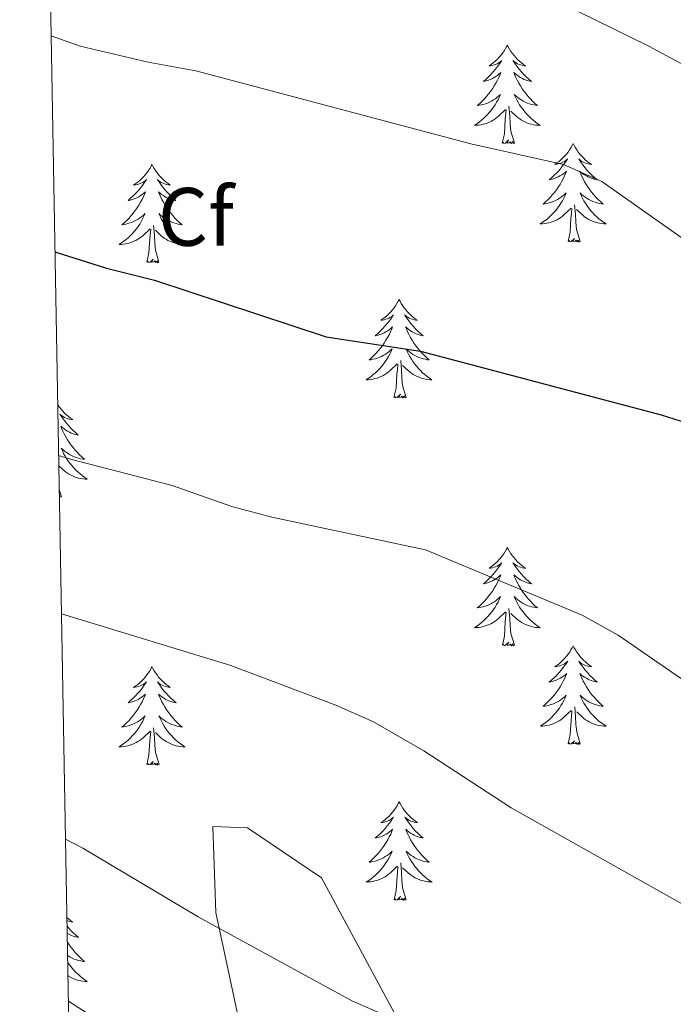
# Model space of a CAD drawing. Units: metres. Extents: x 623896 to 628404, y 720100 to 723151.
# Drawn here: x 624789 to 624869, y 721834 to 721953 of the extents above; entities that cross this region are included whole.
import ezdxf
from ezdxf.enums import TextEntityAlignment as Align

# ---------------------------------------------------------------- set-up
doc = ezdxf.new("R2010")
doc.units = ezdxf.units.M
doc.header["$MEASUREMENT"] = 0
doc.linetypes.add('DGN Style 3', pattern=[69.104605, 49.360432, -19.744173])
for name, color, linetype, lineweight in [('Carátula', 7, 'Continuous', 5), ('Elementos auxiliares', 7, 'Continuous', 5), ('Entidades rústicas y varios', 7, 'Continuous', 5), ('Relieve y altimetría', 7, 'Continuous', 5)]:
    doc.layers.add(name, color=color, linetype=linetype, lineweight=lineweight)
doc.styles.add('Style-arial', font='arial.shx', dxfattribs={"bigfont": 'arialbig.shx'})

msp = doc.modelspace()

# ---------------------------------------------------------------- linework, layer by layer
at = {"layer": 'Carátula', "color": 7, "linetype": 'Continuous', "lineweight": 5}
msp.add_3dface([(623950.17, 720099.88), (628404.43, 720181.21), (628350.21, 723150.72), (623895.95, 723069.39)], dxfattribs=at)
at = {"layer": 'Elementos auxiliares', "color": 250, "linetype": 'Continuous', "lineweight": 5}
msp.add_3dface([(624777.51, 722823.03), (628193.32, 722885.43), (628236.08, 720572.08), (624819.12, 720509.69)], dxfattribs=at)
at = {"layer": 'Entidades rústicas y varios', "color": 92, "linetype": 'Continuous', "lineweight": 5}
msp.add_line((624794.44, 721895.03), (624794.18, 721895.92), dxfattribs=at)
at = {"layer": 'Entidades rústicas y varios', "color": 92, "linetype": 'Continuous', "lineweight": 5, "flags": 128}
for points in [[(624848.44, 721949.7), (624848.33, 721949.48), (624848.17, 721949.2), (624848.01, 721948.94), (624847.82, 721948.68), (624847.63, 721948.43), (624847.42, 721948.19), (624847.2, 721947.97), (624846.97, 721947.75), (624846.73, 721947.55), (624846.48, 721947.36), (624846.22, 721947.18), (624846.42, 721947.2), (624846.62, 721947.24), (624846.82, 721947.3), (624847.02, 721947.36), (624847.21, 721947.45), (624847.39, 721947.55), (624847.56, 721947.66), (624847.77, 721947.85), (624847.73, 721947.79), (624847.5, 721947.44), (624847.25, 721947.11), (624847, 721946.78), (624846.73, 721946.46), (624846.45, 721946.16), (624846.16, 721945.86), (624845.86, 721945.58), (624845.54, 721945.31), (624845.67, 721945.33), (624845.91, 721945.39), (624846.15, 721945.46), (624846.39, 721945.55), (624846.62, 721945.66), (624846.84, 721945.77), (624847.06, 721945.9), (624847.27, 721946.05), (624847.46, 721946.21), (624847.65, 721946.38), (624847.56, 721946.16), (624847.41, 721945.79), (624847.24, 721945.44), (624847.05, 721945.09), (624846.85, 721944.75), (624846.64, 721944.42), (624846.41, 721944.1), (624846.17, 721943.79), (624845.92, 721943.48), (624845.66, 721943.19), (624845.38, 721942.91), (624845.1, 721942.64), (624844.8, 721942.38), (624845, 721942.41), (624845.26, 721942.46), (624845.52, 721942.52), (624845.78, 721942.6), (624846.04, 721942.69), (624846.29, 721942.8), (624846.53, 721942.92), (624846.76, 721943.06), (624846.99, 721943.21), (624847.2, 721943.38), (624847.41, 721943.55), (624847.6, 721943.74), (624847.46, 721943.41), (624847.31, 721943.09), (624847.14, 721942.78), (624846.96, 721942.47), (624846.76, 721942.18), (624846.55, 721941.89), (624846.33, 721941.61), (624846.09, 721941.34), (624845.84, 721941.08), (624845.59, 721940.84), (624845.32, 721940.6), (624845.04, 721940.38), (624844.75, 721940.17), (624844.46, 721939.98), (624844.72, 721939.99), (624844.99, 721940.02), (624845.25, 721940.06), (624845.51, 721940.11), (624845.76, 721940.19), (624846.01, 721940.27), (624846.26, 721940.38), (624846.5, 721940.49), (624846.73, 721940.62), (624846.95, 721940.77), (624847.16, 721940.93), (624847.36, 721941.1), (624848.21, 721941.9)], [(624848.44, 721949.7), (624848.55, 721949.48), (624848.71, 721949.2), (624848.87, 721948.94), (624849.06, 721948.68), (624849.25, 721948.43), (624849.46, 721948.19), (624849.68, 721947.97), (624849.91, 721947.75), (624850.15, 721947.55), (624850.4, 721947.36), (624850.66, 721947.18), (624850.46, 721947.2), (624850.26, 721947.24), (624850.06, 721947.3), (624849.86, 721947.36), (624849.67, 721947.45), (624849.49, 721947.55), (624849.32, 721947.66), (624849.11, 721947.85), (624849.15, 721947.79), (624849.38, 721947.44), (624849.63, 721947.11), (624849.88, 721946.78), (624850.15, 721946.46), (624850.43, 721946.16), (624850.72, 721945.86), (624851.02, 721945.58), (624851.34, 721945.31), (624851.21, 721945.33), (624850.97, 721945.39), (624850.73, 721945.46), (624850.49, 721945.55), (624850.26, 721945.66), (624850.04, 721945.77), (624849.82, 721945.9), (624849.61, 721946.05), (624849.42, 721946.21), (624849.23, 721946.38), (624849.32, 721946.16), (624849.47, 721945.79), (624849.64, 721945.44), (624849.83, 721945.09), (624850.03, 721944.75), (624850.24, 721944.42), (624850.47, 721944.1), (624850.71, 721943.79), (624850.96, 721943.48), (624851.22, 721943.19), (624851.5, 721942.91), (624851.78, 721942.64), (624852.08, 721942.38), (624851.88, 721942.41), (624851.62, 721942.46), (624851.36, 721942.52), (624851.1, 721942.6), (624850.84, 721942.69), (624850.59, 721942.8), (624850.35, 721942.92), (624850.12, 721943.06), (624849.89, 721943.21), (624849.68, 721943.38), (624849.47, 721943.55), (624849.28, 721943.74), (624849.42, 721943.41), (624849.57, 721943.09), (624849.74, 721942.78), (624849.92, 721942.47), (624850.12, 721942.18), (624850.33, 721941.89), (624850.55, 721941.61), (624850.79, 721941.34), (624851.04, 721941.08), (624851.29, 721940.84), (624851.56, 721940.6), (624851.84, 721940.38), (624852.13, 721940.17), (624852.42, 721939.98), (624852.16, 721939.99), (624851.89, 721940.02), (624851.63, 721940.06), (624851.37, 721940.11), (624851.12, 721940.19), (624850.87, 721940.27), (624850.62, 721940.38), (624850.38, 721940.49), (624850.15, 721940.62), (624849.93, 721940.77), (624849.72, 721940.93), (624849.52, 721941.1), (624848.86, 721941.72)], [(624849.29, 721937.85), (624848.86, 721939.29), (624848.77, 721940.19), (624848.72, 721941.14), (624848.62, 721942.3)], [(624847.82, 721937.85), (624848.07, 721938.96), (624848.18, 721940.71), (624848.23, 721941.14), (624848.29, 721941.86)], [(624849.29, 721937.85), (624849.12, 721937.78), (624849.1, 721938.02), (624848.91, 721937.8), (624848.79, 721938), (624848.67, 721937.89), (624848.4, 721937.84), (624848.59, 721938.23), (624848.21, 721937.85), (624848.02, 721937.8), (624847.98, 721937.96), (624847.82, 721937.85)], [(624856.4, 721937.78), (624856.29, 721937.56), (624856.13, 721937.28), (624855.97, 721937.02), (624855.78, 721936.76), (624855.59, 721936.51), (624855.38, 721936.28), (624855.16, 721936.05), (624854.93, 721935.83), (624854.69, 721935.63), (624854.44, 721935.44), (624854.18, 721935.26), (624854.38, 721935.28), (624854.58, 721935.32), (624854.78, 721935.38), (624854.98, 721935.45), (624855.17, 721935.53), (624855.35, 721935.63), (624855.52, 721935.74), (624855.73, 721935.93), (624855.69, 721935.87), (624855.46, 721935.52), (624855.21, 721935.19), (624854.96, 721934.86), (624854.69, 721934.54), (624854.41, 721934.24), (624854.12, 721933.95), (624853.82, 721933.66), (624853.5, 721933.39), (624853.63, 721933.42), (624853.87, 721933.47), (624854.11, 721933.55), (624854.35, 721933.63), (624854.58, 721933.74), (624854.8, 721933.86), (624855.02, 721933.99), (624855.23, 721934.13), (624855.42, 721934.29), (624855.61, 721934.46), (624855.52, 721934.24), (624855.37, 721933.88), (624855.2, 721933.52), (624855.01, 721933.17), (624854.81, 721932.83), (624854.6, 721932.5), (624854.37, 721932.18), (624854.13, 721931.87), (624853.88, 721931.57), (624853.62, 721931.27), (624853.34, 721930.99), (624853.06, 721930.72), (624852.76, 721930.46), (624852.96, 721930.49), (624853.22, 721930.54), (624853.48, 721930.6), (624853.74, 721930.68), (624854, 721930.77), (624854.25, 721930.88), (624854.49, 721931), (624854.72, 721931.14), (624854.95, 721931.29), (624855.16, 721931.46), (624855.37, 721931.63), (624855.56, 721931.82), (624855.42, 721931.49), (624855.27, 721931.17), (624855.1, 721930.86), (624854.92, 721930.55), (624854.72, 721930.26), (624854.51, 721929.97), (624854.29, 721929.69), (624854.05, 721929.42), (624853.8, 721929.16), (624853.55, 721928.92), (624853.28, 721928.68), (624853, 721928.46), (624852.71, 721928.25), (624852.42, 721928.06), (624852.68, 721928.07), (624852.95, 721928.1), (624853.21, 721928.14), (624853.47, 721928.2), (624853.72, 721928.27), (624853.97, 721928.35), (624854.22, 721928.46), (624854.46, 721928.57), (624854.69, 721928.7), (624854.91, 721928.85), (624855.12, 721929.01), (624855.32, 721929.18), (624856.17, 721929.98)], [(624856.4, 721937.78), (624856.51, 721937.56), (624856.67, 721937.28), (624856.83, 721937.02), (624857.02, 721936.76), (624857.21, 721936.51), (624857.42, 721936.28), (624857.64, 721936.05), (624857.87, 721935.83), (624858.11, 721935.63), (624858.36, 721935.44), (624858.62, 721935.26), (624858.42, 721935.28), (624858.22, 721935.32), (624858.02, 721935.38), (624857.82, 721935.45), (624857.63, 721935.53), (624857.45, 721935.63), (624857.28, 721935.74), (624857.07, 721935.93), (624857.11, 721935.87), (624857.34, 721935.52), (624857.59, 721935.19), (624857.84, 721934.86), (624858.11, 721934.54), (624858.39, 721934.24), (624858.68, 721933.95), (624858.98, 721933.66), (624859.3, 721933.39), (624859.17, 721933.42), (624858.93, 721933.47), (624858.69, 721933.55), (624858.45, 721933.63), (624858.22, 721933.74), (624858, 721933.86), (624857.78, 721933.99), (624857.57, 721934.13), (624857.38, 721934.29), (624857.19, 721934.46), (624857.28, 721934.24), (624857.43, 721933.88), (624857.6, 721933.52), (624857.79, 721933.17), (624857.99, 721932.83), (624858.2, 721932.5), (624858.43, 721932.18), (624858.67, 721931.87), (624858.92, 721931.57), (624859.18, 721931.27), (624859.46, 721930.99), (624859.74, 721930.72), (624860.04, 721930.46), (624859.84, 721930.49), (624859.58, 721930.54), (624859.32, 721930.6), (624859.06, 721930.68), (624858.8, 721930.77), (624858.55, 721930.88), (624858.31, 721931), (624858.08, 721931.14), (624857.85, 721931.29), (624857.64, 721931.46), (624857.43, 721931.63), (624857.24, 721931.82), (624857.38, 721931.49), (624857.53, 721931.17), (624857.7, 721930.86), (624857.88, 721930.55), (624858.08, 721930.26), (624858.29, 721929.97), (624858.51, 721929.69), (624858.75, 721929.42), (624859, 721929.16), (624859.25, 721928.92), (624859.52, 721928.68), (624859.8, 721928.46), (624860.09, 721928.25), (624860.38, 721928.06), (624860.12, 721928.07), (624859.85, 721928.1), (624859.59, 721928.14), (624859.33, 721928.2), (624859.08, 721928.27), (624858.83, 721928.35), (624858.58, 721928.46), (624858.34, 721928.57), (624858.11, 721928.7), (624857.89, 721928.85), (624857.68, 721929.01), (624857.48, 721929.18), (624856.82, 721929.8)], [(624805.41, 721935.27), (624805.3, 721935.05), (624805.14, 721934.78), (624804.98, 721934.51), (624804.79, 721934.25), (624804.6, 721934), (624804.39, 721933.77), (624804.17, 721933.54), (624803.94, 721933.32), (624803.7, 721933.12), (624803.45, 721932.93), (624803.19, 721932.75), (624803.39, 721932.78), (624803.6, 721932.81), (624803.79, 721932.87), (624803.99, 721932.94), (624804.18, 721933.02), (624804.36, 721933.12), (624804.53, 721933.23), (624804.74, 721933.42), (624804.7, 721933.36), (624804.47, 721933.02), (624804.22, 721932.68), (624803.97, 721932.35), (624803.7, 721932.04), (624803.42, 721931.73), (624803.13, 721931.44), (624802.82, 721931.16), (624802.51, 721930.88), (624802.64, 721930.91), (624802.88, 721930.96), (624803.12, 721931.04), (624803.36, 721931.13), (624803.59, 721931.23), (624803.81, 721931.35), (624804.03, 721931.48), (624804.24, 721931.62), (624804.43, 721931.78), (624804.62, 721931.95), (624804.53, 721931.73), (624804.38, 721931.37), (624804.21, 721931.01), (624804.02, 721930.67), (624803.82, 721930.33), (624803.61, 721930), (624803.38, 721929.67), (624803.14, 721929.36), (624802.89, 721929.06), (624802.63, 721928.77), (624802.35, 721928.48), (624802.07, 721928.22), (624801.77, 721927.96), (624801.96, 721927.98), (624802.23, 721928.03), (624802.5, 721928.09), (624802.75, 721928.17), (624803.01, 721928.26), (624803.26, 721928.37), (624803.5, 721928.5), (624803.73, 721928.63), (624803.96, 721928.78), (624804.17, 721928.95), (624804.38, 721929.12), (624804.57, 721929.31), (624804.43, 721928.98), (624804.28, 721928.66), (624804.11, 721928.35), (624803.93, 721928.04), (624803.73, 721927.75), (624803.52, 721927.46), (624803.3, 721927.18), (624803.06, 721926.91), (624802.82, 721926.66), (624802.56, 721926.41), (624802.29, 721926.18), (624802.01, 721925.96), (624801.72, 721925.75), (624801.43, 721925.56), (624801.7, 721925.56), (624801.96, 721925.59), (624802.22, 721925.63), (624802.48, 721925.69), (624802.73, 721925.76), (624802.98, 721925.85), (624803.23, 721925.95), (624803.47, 721926.06), (624803.7, 721926.2), (624803.92, 721926.34), (624804.13, 721926.5), (624804.33, 721926.67), (624805.18, 721927.47)], [(624805.41, 721935.27), (624805.52, 721935.05), (624805.68, 721934.78), (624805.84, 721934.51), (624806.03, 721934.25), (624806.22, 721934), (624806.43, 721933.77), (624806.65, 721933.54), (624806.88, 721933.32), (624807.12, 721933.12), (624807.37, 721932.93), (624807.63, 721932.75), (624807.43, 721932.78), (624807.22, 721932.81), (624807.03, 721932.87), (624806.83, 721932.94), (624806.64, 721933.02), (624806.46, 721933.12), (624806.29, 721933.23), (624806.08, 721933.42), (624806.12, 721933.36), (624806.35, 721933.02), (624806.6, 721932.68), (624806.85, 721932.35), (624807.12, 721932.04), (624807.4, 721931.73), (624807.69, 721931.44), (624808, 721931.16), (624808.31, 721930.88), (624808.18, 721930.91), (624807.94, 721930.96), (624807.7, 721931.04), (624807.46, 721931.13), (624807.23, 721931.23), (624807.01, 721931.35), (624806.79, 721931.48), (624806.58, 721931.62), (624806.39, 721931.78), (624806.2, 721931.95), (624806.29, 721931.73), (624806.44, 721931.37), (624806.61, 721931.01), (624806.8, 721930.67), (624807, 721930.33), (624807.21, 721930), (624807.44, 721929.67), (624807.68, 721929.36), (624807.93, 721929.06), (624808.19, 721928.77), (624808.47, 721928.48), (624808.75, 721928.22), (624809.05, 721927.96), (624808.86, 721927.98), (624808.59, 721928.03), (624808.32, 721928.09), (624808.07, 721928.17), (624807.81, 721928.26), (624807.56, 721928.37), (624807.32, 721928.5), (624807.09, 721928.63), (624806.86, 721928.78), (624806.65, 721928.95), (624806.44, 721929.12), (624806.25, 721929.31), (624806.39, 721928.98), (624806.54, 721928.66), (624806.71, 721928.35), (624806.89, 721928.04), (624807.09, 721927.75), (624807.3, 721927.46), (624807.52, 721927.18), (624807.76, 721926.91), (624808, 721926.66), (624808.26, 721926.41), (624808.53, 721926.18), (624808.81, 721925.96), (624809.1, 721925.75), (624809.39, 721925.56), (624809.12, 721925.56), (624808.86, 721925.59), (624808.6, 721925.63), (624808.34, 721925.69), (624808.09, 721925.76), (624807.84, 721925.85), (624807.59, 721925.95), (624807.35, 721926.06), (624807.12, 721926.2), (624806.9, 721926.34), (624806.69, 721926.5), (624806.49, 721926.67), (624805.83, 721927.29)], [(624857.25, 721925.93), (624856.82, 721927.37), (624856.73, 721928.27), (624856.68, 721929.22), (624856.58, 721930.38)], [(624855.78, 721925.93), (624856.03, 721927.04), (624856.14, 721928.79), (624856.19, 721929.22), (624856.25, 721929.94)], [(624806.26, 721923.42), (624805.83, 721924.86), (624805.74, 721925.76), (624805.7, 721926.71), (624805.59, 721927.88)], [(624804.79, 721923.42), (624805.04, 721924.54), (624805.15, 721926.28), (624805.2, 721926.71), (624805.26, 721927.44)], [(624857.25, 721925.93), (624857.08, 721925.86), (624857.06, 721926.1), (624856.87, 721925.88), (624856.75, 721926.08), (624856.63, 721925.97), (624856.36, 721925.92), (624856.55, 721926.31), (624856.17, 721925.93), (624855.98, 721925.88), (624855.94, 721926.04), (624855.78, 721925.93)], [(624806.26, 721923.42), (624806.09, 721923.35), (624806.07, 721923.59), (624805.88, 721923.37), (624805.76, 721923.57), (624805.64, 721923.46), (624805.37, 721923.41), (624805.56, 721923.8), (624805.18, 721923.42), (624804.99, 721923.37), (624804.95, 721923.53), (624804.79, 721923.42)], [(624835.33, 721918.91), (624835.22, 721918.69), (624835.07, 721918.42), (624834.9, 721918.15), (624834.72, 721917.89), (624834.52, 721917.64), (624834.32, 721917.41), (624834.1, 721917.18), (624833.87, 721916.96), (624833.63, 721916.76), (624833.38, 721916.57), (624833.12, 721916.39), (624833.31, 721916.42), (624833.52, 721916.45), (624833.72, 721916.51), (624833.91, 721916.58), (624834.1, 721916.66), (624834.28, 721916.76), (624834.46, 721916.87), (624834.66, 721917.06), (624834.62, 721917), (624834.39, 721916.66), (624834.15, 721916.32), (624833.89, 721915.99), (624833.62, 721915.68), (624833.34, 721915.37), (624833.05, 721915.08), (624832.75, 721914.8), (624832.43, 721914.52), (624832.56, 721914.55), (624832.8, 721914.6), (624833.05, 721914.68), (624833.28, 721914.77), (624833.51, 721914.87), (624833.74, 721914.99), (624833.95, 721915.12), (624834.16, 721915.26), (624834.36, 721915.42), (624834.54, 721915.59), (624834.46, 721915.37), (624834.3, 721915.01), (624834.13, 721914.65), (624833.94, 721914.31), (624833.74, 721913.97), (624833.53, 721913.64), (624833.3, 721913.31), (624833.06, 721913), (624832.81, 721912.7), (624832.55, 721912.41), (624832.28, 721912.12), (624831.99, 721911.86), (624831.69, 721911.6), (624831.89, 721911.62), (624832.15, 721911.67), (624832.42, 721911.73), (624832.68, 721911.81), (624832.93, 721911.9), (624833.18, 721912.01), (624833.42, 721912.14), (624833.65, 721912.27), (624833.88, 721912.42), (624834.1, 721912.59), (624834.3, 721912.76), (624834.5, 721912.95), (624834.36, 721912.62), (624834.2, 721912.3), (624834.03, 721911.99), (624833.85, 721911.68), (624833.65, 721911.39), (624833.44, 721911.1), (624833.22, 721910.82), (624832.98, 721910.55), (624832.74, 721910.3), (624832.48, 721910.05), (624832.21, 721909.82), (624831.93, 721909.6), (624831.64, 721909.39), (624831.35, 721909.2), (624831.62, 721909.2), (624831.88, 721909.23), (624832.14, 721909.27), (624832.4, 721909.33), (624832.66, 721909.4), (624832.91, 721909.49), (624833.15, 721909.59), (624833.39, 721909.7), (624833.62, 721909.84), (624833.84, 721909.98), (624834.05, 721910.14), (624834.26, 721910.31), (624835.1, 721911.11)], [(624835.33, 721918.91), (624835.44, 721918.69), (624835.6, 721918.42), (624835.77, 721918.15), (624835.95, 721917.89), (624836.14, 721917.64), (624836.35, 721917.41), (624836.57, 721917.18), (624836.8, 721916.96), (624837.04, 721916.76), (624837.29, 721916.57), (624837.55, 721916.39), (624837.35, 721916.42), (624837.15, 721916.45), (624836.95, 721916.51), (624836.75, 721916.58), (624836.56, 721916.66), (624836.38, 721916.76), (624836.21, 721916.87), (624836, 721917.06), (624836.04, 721917), (624836.28, 721916.66), (624836.52, 721916.32), (624836.77, 721915.99), (624837.04, 721915.68), (624837.32, 721915.37), (624837.61, 721915.08), (624837.92, 721914.8), (624838.23, 721914.52), (624838.11, 721914.55), (624837.86, 721914.6), (624837.62, 721914.68), (624837.38, 721914.77), (624837.15, 721914.87), (624836.93, 721914.99), (624836.71, 721915.12), (624836.5, 721915.26), (624836.31, 721915.42), (624836.12, 721915.59), (624836.21, 721915.37), (624836.36, 721915.01), (624836.54, 721914.65), (624836.72, 721914.31), (624836.92, 721913.97), (624837.13, 721913.64), (624837.36, 721913.31), (624837.6, 721913), (624837.85, 721912.7), (624838.11, 721912.41), (624838.39, 721912.12), (624838.68, 721911.86), (624838.97, 721911.6), (624838.78, 721911.62), (624838.51, 721911.67), (624838.25, 721911.73), (624837.99, 721911.81), (624837.73, 721911.9), (624837.48, 721912.01), (624837.24, 721912.14), (624837.01, 721912.27), (624836.78, 721912.42), (624836.57, 721912.59), (624836.36, 721912.76), (624836.17, 721912.95), (624836.31, 721912.62), (624836.46, 721912.3), (624836.63, 721911.99), (624836.82, 721911.68), (624837.01, 721911.39), (624837.22, 721911.1), (624837.45, 721910.82), (624837.68, 721910.55), (624837.93, 721910.3), (624838.18, 721910.05), (624838.45, 721909.82), (624838.73, 721909.6), (624839.02, 721909.39), (624839.31, 721909.2), (624839.05, 721909.2), (624838.78, 721909.23), (624838.52, 721909.27), (624838.26, 721909.33), (624838.01, 721909.4), (624837.76, 721909.49), (624837.51, 721909.59), (624837.28, 721909.7), (624837.05, 721909.84), (624836.82, 721909.98), (624836.61, 721910.14), (624836.41, 721910.31), (624835.75, 721910.93)], [(624834.71, 721907.06), (624834.96, 721908.18), (624835.07, 721909.92), (624835.12, 721910.35), (624835.18, 721911.08)], [(624836.18, 721907.06), (624835.75, 721908.5), (624835.66, 721909.4), (624835.62, 721910.35), (624835.52, 721911.52)], [(624836.18, 721907.06), (624836.01, 721906.99), (624835.99, 721907.23), (624835.8, 721907.01), (624835.68, 721907.21), (624835.56, 721907.1), (624835.29, 721907.05), (624835.48, 721907.44), (624835.1, 721907.06), (624834.91, 721907.01), (624834.87, 721907.17), (624834.71, 721907.06)], [(624793.99, 721906.18), (624794.03, 721906.12), (624794.21, 721905.87), (624794.4, 721905.62), (624794.61, 721905.38), (624794.83, 721905.16), (624795.06, 721904.94), (624795.3, 721904.74), (624795.55, 721904.55), (624795.81, 721904.37), (624795.61, 721904.39), (624795.41, 721904.43), (624795.21, 721904.48), (624795.01, 721904.55), (624794.82, 721904.64), (624794.64, 721904.74), (624794.47, 721904.85), (624794.26, 721905.04), (624794.31, 721904.98), (624794.54, 721904.63), (624794.78, 721904.29), (624795.04, 721903.97), (624795.3, 721903.65), (624795.58, 721903.35), (624795.88, 721903.05), (624796.18, 721902.77), (624796.49, 721902.5), (624796.37, 721902.52), (624796.12, 721902.58), (624795.88, 721902.65), (624795.64, 721902.74), (624795.41, 721902.84), (624795.19, 721902.96), (624794.97, 721903.09), (624794.77, 721903.24), (624794.57, 721903.4), (624794.38, 721903.56), (624794.47, 721903.34), (624794.63, 721902.98), (624794.8, 721902.63), (624794.98, 721902.28), (624795.18, 721901.94), (624795.39, 721901.61), (624795.62, 721901.29), (624795.86, 721900.98), (624796.11, 721900.67), (624796.38, 721900.38), (624796.65, 721900.1), (624796.94, 721899.83), (624797.23, 721899.57), (624797.04, 721899.6), (624796.77, 721899.64), (624796.51, 721899.71), (624796.25, 721899.79), (624795.99, 721899.88), (624795.75, 721899.99), (624795.5, 721900.11), (624795.27, 721900.25), (624795.05, 721900.4), (624794.83, 721900.56), (624794.62, 721900.74), (624794.43, 721900.93), (624794.57, 721900.6), (624794.72, 721900.28), (624794.89, 721899.96), (624795.08, 721899.66), (624795.27, 721899.36), (624795.48, 721899.08), (624795.71, 721898.8), (624795.94, 721898.53), (624796.19, 721898.27), (624796.45, 721898.03), (624796.72, 721897.79), (624796.99, 721897.57), (624797.28, 721897.36), (624797.57, 721897.17), (624797.31, 721897.18), (624797.04, 721897.2), (624796.78, 721897.24), (624796.52, 721897.3), (624796.27, 721897.37), (624796.02, 721897.46), (624795.78, 721897.56), (624795.54, 721897.68), (624795.31, 721897.81), (624795.08, 721897.96), (624794.87, 721898.11), (624794.67, 721898.28), (624794.13, 721898.79)], [(624794.44, 721895.03), (624794.27, 721894.97), (624794.25, 721895.2), (624794.19, 721895.13)], [(624848.44, 721888.9), (624848.33, 721888.68), (624848.17, 721888.4), (624848.01, 721888.14), (624847.82, 721887.88), (624847.63, 721887.63), (624847.42, 721887.4), (624847.2, 721887.17), (624846.97, 721886.95), (624846.73, 721886.75), (624846.48, 721886.56), (624846.22, 721886.38), (624846.42, 721886.4), (624846.62, 721886.44), (624846.82, 721886.5), (624847.02, 721886.57), (624847.21, 721886.65), (624847.39, 721886.75), (624847.56, 721886.86), (624847.77, 721887.05), (624847.73, 721886.99), (624847.5, 721886.64), (624847.25, 721886.31), (624847, 721885.98), (624846.73, 721885.67), (624846.45, 721885.36), (624846.16, 721885.07), (624845.86, 721884.78), (624845.54, 721884.51), (624845.67, 721884.54), (624845.91, 721884.59), (624846.15, 721884.67), (624846.39, 721884.76), (624846.62, 721884.86), (624846.84, 721884.98), (624847.06, 721885.11), (624847.27, 721885.25), (624847.46, 721885.41), (624847.65, 721885.58), (624847.56, 721885.36), (624847.41, 721885), (624847.24, 721884.64), (624847.05, 721884.3), (624846.85, 721883.96), (624846.64, 721883.62), (624846.41, 721883.3), (624846.17, 721882.99), (624845.92, 721882.69), (624845.66, 721882.4), (624845.38, 721882.11), (624845.1, 721881.84), (624844.8, 721881.59), (624845, 721881.61), (624845.26, 721881.66), (624845.52, 721881.72), (624845.78, 721881.8), (624846.04, 721881.89), (624846.29, 721882), (624846.53, 721882.12), (624846.76, 721882.26), (624846.99, 721882.41), (624847.2, 721882.58), (624847.41, 721882.75), (624847.6, 721882.94), (624847.46, 721882.61), (624847.31, 721882.29), (624847.14, 721881.98), (624846.96, 721881.67), (624846.76, 721881.38), (624846.55, 721881.09), (624846.33, 721880.81), (624846.09, 721880.54), (624845.84, 721880.28), (624845.59, 721880.04), (624845.32, 721879.81), (624845.04, 721879.58), (624844.75, 721879.38), (624844.46, 721879.18), (624844.72, 721879.19), (624844.99, 721879.22), (624845.25, 721879.26), (624845.51, 721879.32), (624845.76, 721879.39), (624846.01, 721879.48), (624846.26, 721879.58), (624846.5, 721879.69), (624846.73, 721879.82), (624846.95, 721879.97), (624847.16, 721880.13), (624847.36, 721880.3), (624848.21, 721881.1)], [(624848.44, 721888.9), (624848.55, 721888.68), (624848.71, 721888.4), (624848.87, 721888.14), (624849.06, 721887.88), (624849.25, 721887.63), (624849.46, 721887.4), (624849.68, 721887.17), (624849.91, 721886.95), (624850.15, 721886.75), (624850.4, 721886.56), (624850.66, 721886.38), (624850.46, 721886.4), (624850.26, 721886.44), (624850.06, 721886.5), (624849.86, 721886.57), (624849.67, 721886.65), (624849.49, 721886.75), (624849.32, 721886.86), (624849.11, 721887.05), (624849.15, 721886.99), (624849.38, 721886.64), (624849.63, 721886.31), (624849.88, 721885.98), (624850.15, 721885.67), (624850.43, 721885.36), (624850.72, 721885.07), (624851.02, 721884.78), (624851.34, 721884.51), (624851.21, 721884.54), (624850.97, 721884.59), (624850.73, 721884.67), (624850.49, 721884.76), (624850.26, 721884.86), (624850.04, 721884.98), (624849.82, 721885.11), (624849.61, 721885.25), (624849.42, 721885.41), (624849.23, 721885.58), (624849.32, 721885.36), (624849.47, 721885), (624849.64, 721884.64), (624849.83, 721884.3), (624850.03, 721883.96), (624850.24, 721883.62), (624850.47, 721883.3), (624850.71, 721882.99), (624850.96, 721882.69), (624851.22, 721882.4), (624851.5, 721882.11), (624851.78, 721881.84), (624852.08, 721881.59), (624851.88, 721881.61), (624851.62, 721881.66), (624851.36, 721881.72), (624851.1, 721881.8), (624850.84, 721881.89), (624850.59, 721882), (624850.35, 721882.12), (624850.12, 721882.26), (624849.89, 721882.41), (624849.68, 721882.58), (624849.47, 721882.75), (624849.28, 721882.94), (624849.42, 721882.61), (624849.57, 721882.29), (624849.74, 721881.98), (624849.92, 721881.67), (624850.12, 721881.38), (624850.33, 721881.09), (624850.55, 721880.81), (624850.79, 721880.54), (624851.04, 721880.28), (624851.29, 721880.04), (624851.56, 721879.81), (624851.84, 721879.58), (624852.13, 721879.38), (624852.42, 721879.18), (624852.16, 721879.19), (624851.89, 721879.22), (624851.63, 721879.26), (624851.37, 721879.32), (624851.12, 721879.39), (624850.87, 721879.48), (624850.62, 721879.58), (624850.38, 721879.69), (624850.15, 721879.82), (624849.93, 721879.97), (624849.72, 721880.13), (624849.52, 721880.3), (624848.86, 721880.92)], [(624849.3, 721877.05), (624848.86, 721878.49), (624848.77, 721879.39), (624848.72, 721880.34), (624848.62, 721881.5)], [(624847.83, 721877.05), (624848.07, 721878.17), (624848.18, 721879.91), (624848.23, 721880.34), (624848.29, 721881.06)], [(624849.3, 721877.05), (624849.13, 721876.98), (624849.11, 721877.22), (624848.92, 721877), (624848.8, 721877.2), (624848.68, 721877.09), (624848.41, 721877.04), (624848.6, 721877.43), (624848.22, 721877.05), (624848.03, 721877), (624847.99, 721877.16), (624847.83, 721877.05)], [(624856.41, 721876.98), (624856.3, 721876.76), (624856.14, 721876.49), (624855.98, 721876.22), (624855.79, 721875.96), (624855.6, 721875.72), (624855.39, 721875.48), (624855.17, 721875.25), (624854.94, 721875.04), (624854.7, 721874.83), (624854.45, 721874.64), (624854.19, 721874.46), (624854.39, 721874.49), (624854.59, 721874.52), (624854.79, 721874.58), (624854.99, 721874.65), (624855.18, 721874.73), (624855.36, 721874.83), (624855.53, 721874.94), (624855.74, 721875.14), (624855.7, 721875.07), (624855.47, 721874.72), (624855.22, 721874.39), (624854.97, 721874.06), (624854.7, 721873.75), (624854.42, 721873.44), (624854.13, 721873.15), (624853.83, 721872.86), (624853.51, 721872.59), (624853.64, 721872.62), (624853.88, 721872.68), (624854.12, 721872.75), (624854.36, 721872.84), (624854.59, 721872.94), (624854.81, 721873.06), (624855.03, 721873.19), (624855.24, 721873.33), (624855.43, 721873.49), (624855.62, 721873.66), (624855.53, 721873.44), (624855.38, 721873.08), (624855.21, 721872.72), (624855.02, 721872.38), (624854.82, 721872.04), (624854.61, 721871.7), (624854.38, 721871.38), (624854.14, 721871.07), (624853.89, 721870.77), (624853.63, 721870.48), (624853.35, 721870.2), (624853.07, 721869.92), (624852.77, 721869.67), (624852.97, 721869.69), (624853.23, 721869.74), (624853.49, 721869.8), (624853.75, 721869.88), (624854.01, 721869.98), (624854.26, 721870.08), (624854.5, 721870.21), (624854.73, 721870.34), (624854.96, 721870.49), (624855.17, 721870.66), (624855.38, 721870.83), (624855.57, 721871.02), (624855.43, 721870.7), (624855.28, 721870.37), (624855.11, 721870.06), (624854.93, 721869.76), (624854.73, 721869.46), (624854.52, 721869.17), (624854.3, 721868.89), (624854.06, 721868.62), (624853.81, 721868.37), (624853.56, 721868.12), (624853.29, 721867.89), (624853.01, 721867.66), (624852.72, 721867.46), (624852.43, 721867.26), (624852.69, 721867.27), (624852.96, 721867.3), (624853.22, 721867.34), (624853.48, 721867.4), (624853.73, 721867.47), (624853.98, 721867.56), (624854.23, 721867.66), (624854.47, 721867.78), (624854.7, 721867.91), (624854.92, 721868.05), (624855.13, 721868.21), (624855.33, 721868.38), (624856.18, 721869.18)], [(624856.41, 721876.98), (624856.52, 721876.76), (624856.68, 721876.49), (624856.84, 721876.22), (624857.03, 721875.96), (624857.22, 721875.72), (624857.43, 721875.48), (624857.65, 721875.25), (624857.88, 721875.04), (624858.12, 721874.83), (624858.37, 721874.64), (624858.63, 721874.46), (624858.43, 721874.49), (624858.23, 721874.52), (624858.03, 721874.58), (624857.83, 721874.65), (624857.64, 721874.73), (624857.46, 721874.83), (624857.29, 721874.94), (624857.08, 721875.14), (624857.12, 721875.07), (624857.35, 721874.72), (624857.6, 721874.39), (624857.85, 721874.06), (624858.12, 721873.75), (624858.4, 721873.44), (624858.69, 721873.15), (624858.99, 721872.86), (624859.31, 721872.59), (624859.18, 721872.62), (624858.94, 721872.68), (624858.7, 721872.75), (624858.46, 721872.84), (624858.23, 721872.94), (624858.01, 721873.06), (624857.79, 721873.19), (624857.58, 721873.33), (624857.39, 721873.49), (624857.2, 721873.66), (624857.29, 721873.44), (624857.44, 721873.08), (624857.61, 721872.72), (624857.8, 721872.38), (624858, 721872.04), (624858.21, 721871.7), (624858.44, 721871.38), (624858.68, 721871.07), (624858.93, 721870.77), (624859.19, 721870.48), (624859.47, 721870.2), (624859.75, 721869.92), (624860.05, 721869.67), (624859.85, 721869.69), (624859.59, 721869.74), (624859.33, 721869.8), (624859.07, 721869.88), (624858.81, 721869.98), (624858.56, 721870.08), (624858.32, 721870.21), (624858.09, 721870.34), (624857.86, 721870.49), (624857.65, 721870.66), (624857.44, 721870.83), (624857.25, 721871.02), (624857.39, 721870.7), (624857.54, 721870.37), (624857.71, 721870.06), (624857.89, 721869.76), (624858.09, 721869.46), (624858.3, 721869.17), (624858.52, 721868.89), (624858.76, 721868.62), (624859.01, 721868.37), (624859.26, 721868.12), (624859.53, 721867.89), (624859.81, 721867.66), (624860.1, 721867.46), (624860.39, 721867.26), (624860.13, 721867.27), (624859.86, 721867.3), (624859.6, 721867.34), (624859.34, 721867.4), (624859.09, 721867.47), (624858.84, 721867.56), (624858.59, 721867.66), (624858.35, 721867.78), (624858.12, 721867.91), (624857.9, 721868.05), (624857.69, 721868.21), (624857.49, 721868.38), (624856.83, 721869)], [(624805.41, 721874.47), (624805.3, 721874.25), (624805.14, 721873.98), (624804.98, 721873.71), (624804.79, 721873.46), (624804.6, 721873.21), (624804.39, 721872.97), (624804.17, 721872.74), (624803.94, 721872.53), (624803.7, 721872.32), (624803.45, 721872.13), (624803.19, 721871.96), (624803.39, 721871.98), (624803.6, 721872.02), (624803.79, 721872.07), (624803.99, 721872.14), (624804.18, 721872.22), (624804.36, 721872.32), (624804.53, 721872.44), (624804.74, 721872.63), (624804.7, 721872.56), (624804.47, 721872.22), (624804.22, 721871.88), (624803.97, 721871.56), (624803.7, 721871.24), (624803.42, 721870.93), (624803.13, 721870.64), (624802.82, 721870.36), (624802.52, 721870.09), (624802.65, 721870.11), (624802.89, 721870.17), (624803.13, 721870.24), (624803.37, 721870.33), (624803.59, 721870.43), (624803.81, 721870.55), (624804.03, 721870.68), (624804.24, 721870.82), (624804.43, 721870.98), (624804.62, 721871.15), (624804.53, 721870.93), (624804.38, 721870.57), (624804.22, 721870.22), (624804.03, 721869.87), (624803.83, 721869.53), (624803.62, 721869.2), (624803.39, 721868.88), (624803.15, 721868.56), (624802.9, 721868.26), (624802.64, 721867.97), (624802.36, 721867.69), (624802.08, 721867.42), (624801.78, 721867.16), (624801.97, 721867.18), (624802.24, 721867.23), (624802.51, 721867.29), (624802.76, 721867.37), (624803.02, 721867.47), (624803.27, 721867.58), (624803.51, 721867.7), (624803.74, 721867.84), (624803.97, 721867.99), (624804.18, 721868.15), (624804.39, 721868.33), (624804.58, 721868.51), (624804.44, 721868.19), (624804.29, 721867.87), (624804.12, 721867.55), (624803.94, 721867.25), (624803.74, 721866.95), (624803.53, 721866.66), (624803.31, 721866.38), (624803.07, 721866.12), (624802.83, 721865.86), (624802.57, 721865.61), (624802.3, 721865.38), (624802.02, 721865.16), (624801.73, 721864.95), (624801.44, 721864.76), (624801.71, 721864.77), (624801.97, 721864.79), (624802.23, 721864.83), (624802.49, 721864.89), (624802.74, 721864.96), (624802.99, 721865.05), (624803.24, 721865.15), (624803.48, 721865.27), (624803.71, 721865.4), (624803.93, 721865.54), (624804.14, 721865.7), (624804.34, 721865.87), (624805.19, 721866.67)], [(624805.41, 721874.47), (624805.52, 721874.25), (624805.68, 721873.98), (624805.84, 721873.71), (624806.03, 721873.46), (624806.22, 721873.21), (624806.43, 721872.97), (624806.65, 721872.74), (624806.88, 721872.53), (624807.12, 721872.32), (624807.37, 721872.13), (624807.63, 721871.96), (624807.43, 721871.98), (624807.22, 721872.02), (624807.03, 721872.07), (624806.83, 721872.14), (624806.64, 721872.22), (624806.46, 721872.32), (624806.29, 721872.44), (624806.08, 721872.63), (624806.12, 721872.56), (624806.35, 721872.22), (624806.6, 721871.88), (624806.85, 721871.56), (624807.12, 721871.24), (624807.41, 721870.93), (624807.7, 721870.64), (624808.01, 721870.36), (624808.32, 721870.09), (624808.19, 721870.11), (624807.95, 721870.17), (624807.71, 721870.24), (624807.47, 721870.33), (624807.24, 721870.43), (624807.02, 721870.55), (624806.8, 721870.68), (624806.59, 721870.82), (624806.39, 721870.98), (624806.2, 721871.15), (624806.29, 721870.93), (624806.45, 721870.57), (624806.62, 721870.22), (624806.81, 721869.87), (624807.01, 721869.53), (624807.22, 721869.2), (624807.45, 721868.88), (624807.69, 721868.56), (624807.94, 721868.26), (624808.2, 721867.97), (624808.48, 721867.69), (624808.76, 721867.42), (624809.06, 721867.16), (624808.87, 721867.18), (624808.6, 721867.23), (624808.33, 721867.29), (624808.08, 721867.37), (624807.82, 721867.47), (624807.57, 721867.58), (624807.33, 721867.7), (624807.1, 721867.84), (624806.87, 721867.99), (624806.66, 721868.15), (624806.45, 721868.33), (624806.26, 721868.51), (624806.4, 721868.19), (624806.55, 721867.87), (624806.72, 721867.55), (624806.9, 721867.25), (624807.1, 721866.95), (624807.31, 721866.66), (624807.53, 721866.38), (624807.77, 721866.12), (624808.01, 721865.86), (624808.27, 721865.61), (624808.54, 721865.38), (624808.82, 721865.16), (624809.11, 721864.95), (624809.4, 721864.76), (624809.13, 721864.77), (624808.87, 721864.79), (624808.61, 721864.83), (624808.35, 721864.89), (624808.1, 721864.96), (624807.85, 721865.05), (624807.6, 721865.15), (624807.36, 721865.27), (624807.13, 721865.4), (624806.91, 721865.54), (624806.7, 721865.7), (624806.5, 721865.87), (624805.84, 721866.49)], [(624857.26, 721865.13), (624856.83, 721866.57), (624856.74, 721867.47), (624856.69, 721868.42), (624856.59, 721869.59)], [(624855.79, 721865.13), (624856.04, 721866.25), (624856.15, 721867.99), (624856.2, 721868.42), (624856.26, 721869.14)], [(624806.27, 721862.62), (624805.84, 721864.06), (624805.75, 721864.96), (624805.71, 721865.91), (624805.6, 721867.08)], [(624804.8, 721862.62), (624805.05, 721863.74), (624805.16, 721865.48), (624805.21, 721865.91), (624805.27, 721866.64)], [(624857.26, 721865.13), (624857.09, 721865.06), (624857.07, 721865.3), (624856.88, 721865.08), (624856.76, 721865.28), (624856.64, 721865.17), (624856.37, 721865.12), (624856.56, 721865.51), (624856.18, 721865.13), (624855.99, 721865.08), (624855.95, 721865.24), (624855.79, 721865.13)], [(624806.27, 721862.62), (624806.1, 721862.55), (624806.08, 721862.79), (624805.89, 721862.57), (624805.77, 721862.77), (624805.65, 721862.66), (624805.38, 721862.61), (624805.57, 721863), (624805.19, 721862.62), (624805, 721862.57), (624804.96, 721862.73), (624804.8, 721862.62)], [(624835.34, 721858.11), (624835.23, 721857.89), (624835.08, 721857.62), (624834.91, 721857.35), (624834.73, 721857.1), (624834.53, 721856.85), (624834.33, 721856.61), (624834.11, 721856.38), (624833.88, 721856.17), (624833.64, 721855.96), (624833.39, 721855.77), (624833.13, 721855.6), (624833.32, 721855.62), (624833.53, 721855.66), (624833.73, 721855.71), (624833.92, 721855.78), (624834.11, 721855.86), (624834.29, 721855.96), (624834.47, 721856.08), (624834.67, 721856.27), (624834.63, 721856.2), (624834.4, 721855.86), (624834.16, 721855.52), (624833.9, 721855.2), (624833.63, 721854.88), (624833.35, 721854.57), (624833.06, 721854.28), (624832.76, 721854), (624832.44, 721853.73), (624832.57, 721853.75), (624832.81, 721853.81), (624833.06, 721853.88), (624833.29, 721853.97), (624833.52, 721854.07), (624833.75, 721854.19), (624833.96, 721854.32), (624834.17, 721854.46), (624834.37, 721854.62), (624834.55, 721854.79), (624834.47, 721854.57), (624834.31, 721854.21), (624834.14, 721853.86), (624833.95, 721853.51), (624833.75, 721853.17), (624833.54, 721852.84), (624833.31, 721852.52), (624833.07, 721852.2), (624832.82, 721851.9), (624832.56, 721851.61), (624832.29, 721851.33), (624832, 721851.06), (624831.7, 721850.8), (624831.9, 721850.82), (624832.16, 721850.87), (624832.43, 721850.93), (624832.69, 721851.01), (624832.94, 721851.11), (624833.19, 721851.22), (624833.43, 721851.34), (624833.66, 721851.48), (624833.89, 721851.63), (624834.11, 721851.79), (624834.31, 721851.97), (624834.51, 721852.15), (624834.37, 721851.83), (624834.21, 721851.51), (624834.04, 721851.19), (624833.86, 721850.89), (624833.66, 721850.59), (624833.45, 721850.3), (624833.23, 721850.02), (624832.99, 721849.76), (624832.75, 721849.5), (624832.49, 721849.25), (624832.22, 721849.02), (624831.94, 721848.8), (624831.65, 721848.59), (624831.36, 721848.4), (624831.63, 721848.41), (624831.89, 721848.43), (624832.15, 721848.47), (624832.41, 721848.53), (624832.67, 721848.6), (624832.92, 721848.69), (624833.16, 721848.79), (624833.4, 721848.91), (624833.63, 721849.04), (624833.85, 721849.18), (624834.06, 721849.34), (624834.27, 721849.51), (624835.11, 721850.31)], [(624835.34, 721858.11), (624835.45, 721857.89), (624835.61, 721857.62), (624835.78, 721857.35), (624835.96, 721857.1), (624836.15, 721856.85), (624836.36, 721856.61), (624836.58, 721856.38), (624836.81, 721856.17), (624837.05, 721855.96), (624837.3, 721855.77), (624837.56, 721855.6), (624837.36, 721855.62), (624837.16, 721855.66), (624836.96, 721855.71), (624836.76, 721855.78), (624836.57, 721855.86), (624836.39, 721855.96), (624836.22, 721856.08), (624836.01, 721856.27), (624836.05, 721856.2), (624836.29, 721855.86), (624836.53, 721855.52), (624836.78, 721855.2), (624837.05, 721854.88), (624837.33, 721854.57), (624837.62, 721854.28), (624837.93, 721854), (624838.24, 721853.73), (624838.12, 721853.75), (624837.87, 721853.81), (624837.63, 721853.88), (624837.39, 721853.97), (624837.16, 721854.07), (624836.94, 721854.19), (624836.72, 721854.32), (624836.51, 721854.46), (624836.32, 721854.62), (624836.13, 721854.79), (624836.22, 721854.57), (624836.37, 721854.21), (624836.55, 721853.86), (624836.73, 721853.51), (624836.93, 721853.17), (624837.14, 721852.84), (624837.37, 721852.52), (624837.61, 721852.2), (624837.86, 721851.9), (624838.12, 721851.61), (624838.4, 721851.33), (624838.69, 721851.06), (624838.98, 721850.8), (624838.79, 721850.82), (624838.52, 721850.87), (624838.26, 721850.93), (624838, 721851.01), (624837.74, 721851.11), (624837.49, 721851.22), (624837.25, 721851.34), (624837.02, 721851.48), (624836.79, 721851.63), (624836.58, 721851.79), (624836.37, 721851.97), (624836.18, 721852.15), (624836.32, 721851.83), (624836.47, 721851.51), (624836.64, 721851.19), (624836.83, 721850.89), (624837.02, 721850.59), (624837.23, 721850.3), (624837.46, 721850.02), (624837.69, 721849.76), (624837.94, 721849.5), (624838.19, 721849.25), (624838.46, 721849.02), (624838.74, 721848.8), (624839.03, 721848.59), (624839.32, 721848.4), (624839.06, 721848.41), (624838.79, 721848.43), (624838.53, 721848.47), (624838.27, 721848.53), (624838.02, 721848.6), (624837.77, 721848.69), (624837.52, 721848.79), (624837.29, 721848.91), (624837.06, 721849.04), (624836.83, 721849.18), (624836.62, 721849.34), (624836.42, 721849.51), (624835.76, 721850.13)], [(624834.72, 721846.26), (624834.97, 721847.38), (624835.08, 721849.12), (624835.13, 721849.55), (624835.19, 721850.28)], [(624836.19, 721846.26), (624835.76, 721847.7), (624835.67, 721848.6), (624835.63, 721849.55), (624835.53, 721850.72)], [(624836.19, 721846.26), (624836.02, 721846.19), (624836, 721846.43), (624835.81, 721846.21), (624835.69, 721846.41), (624835.57, 721846.3), (624835.3, 721846.25), (624835.49, 721846.64), (624835.11, 721846.26), (624834.92, 721846.21), (624834.88, 721846.37), (624834.72, 721846.26)], [(624795.12, 721844.1), (624795.31, 721843.94), (624795.56, 721843.75), (624795.82, 721843.57), (624795.62, 721843.59), (624795.42, 721843.63), (624795.22, 721843.69), (624795.13, 721843.72)], [(624795.14, 721843.06), (624795.31, 721842.85), (624795.59, 721842.55), (624795.89, 721842.26), (624796.19, 721841.97), (624796.5, 721841.7), (624796.38, 721841.72), (624796.13, 721841.78), (624795.89, 721841.86), (624795.65, 721841.94), (624795.42, 721842.05), (624795.2, 721842.16), (624795.16, 721842.19)], [(624795.17, 721841.17), (624795.19, 721841.14), (624795.4, 721840.81), (624795.63, 721840.49), (624795.87, 721840.18), (624796.12, 721839.88), (624796.39, 721839.58), (624796.66, 721839.3), (624796.95, 721839.03), (624797.24, 721838.77), (624797.05, 721838.8), (624796.78, 721838.85), (624796.52, 721838.91), (624796.26, 721838.99), (624796, 721839.08), (624795.76, 721839.19), (624795.51, 721839.31), (624795.28, 721839.45), (624795.2, 721839.5)], [(624795.22, 721838.66), (624795.28, 721838.56), (624795.49, 721838.28), (624795.72, 721838), (624795.95, 721837.73), (624796.2, 721837.47), (624796.46, 721837.23), (624796.73, 721836.99), (624797, 721836.77), (624797.29, 721836.56), (624797.58, 721836.37), (624797.32, 721836.38), (624797.05, 721836.41), (624796.79, 721836.45), (624796.53, 721836.5), (624796.28, 721836.58), (624796.03, 721836.66), (624795.79, 721836.77), (624795.55, 721836.88), (624795.32, 721837.01), (624795.25, 721837.06)]]:
    msp.add_lwpolyline(points, dxfattribs=at)
at = {"layer": 'Entidades rústicas y varios', "color": 92, "linetype": 'DGN Style 3', "lineweight": 5}
msp.add_polyline3d([(624835.05, 721832, 888.96), (624825.92, 721848.9, 888.51), (624816.97, 721854.96, 889.62), (624812.76, 721855.12, 887.41), (624813.15, 721844.71, 884.97), (624816.73, 721827.94, 882.76)], dxfattribs=at)
at = {"layer": 'Relieve y altimetría', "color": 30, "linetype": 'Continuous', "lineweight": 5, "flags": 128}
for points, elevation in [([(624792.78, 721973.58), (624796.81, 721972.17), (624832.98, 721964.04), (624839.66, 721961.9), (624846.17, 721959.13), (624865.58, 721949.57), (624871.95, 721946.13), (624878.09, 721942.46), (624883.82, 721937.57), (624900.58, 721926.81), (624920.13, 721916.45), (624945.83, 721900.98), (624954.83, 721896.23)], 910), ([(624793.19, 721950.82), (624796.71, 721949.59), (624804.94, 721947.62), (624810.72, 721946.6), (624844.02, 721937.73), (624855.24, 721935.26), (624859.87, 721933.21), (624880.24, 721918.81), (624889.07, 721912.97), (624903.68, 721901.7), (624910.01, 721898.25), (624925.8, 721887.65), (624935.19, 721882.04), (624939.81, 721880.12), (624965.68, 721872.45)], 905), ([(624794.11, 721900.02), (624795.53, 721899.6), (624807.86, 721896.41), (624815.09, 721893.87), (624819.92, 721892.55), (624838.54, 721888.59), (624857.48, 721880.7), (624861.86, 721878.26), (624878.36, 721866.92), (624884.85, 721863.04), (624888.54, 721859.57), (624891.92, 721855.68), (624895.48, 721853.48), (624914.37, 721848.68), (624918.91, 721846.57), (624930.14, 721839.08), (624946.67, 721829.71)], 895), ([(624794.45, 721880.85), (624814.95, 721874.59), (624827.66, 721869.82), (624832.22, 721867.78), (624838.32, 721864.27), (624848.89, 721857.37), (624869.34, 721845.9), (624873.95, 721844.02), (624883.72, 721840.8), (624889.08, 721837.46), (624895.03, 721832.24)], 890), ([(624794.95, 721853.59), (624797.05, 721852.51), (624811.02, 721844.2), (624829.67, 721833.98), (624841.27, 721828.96)], 885), ([(624795.3, 721833.97), (624799.51, 721831.29)], 880)]:
    msp.add_lwpolyline(points, dxfattribs=dict(at, elevation=elevation))
at = {"layer": 'Relieve y altimetría', "color": 30, "linetype": 'Continuous', "lineweight": 25, "elevation": 900, "flags": 128}
msp.add_lwpolyline([(624793.66, 721924.69), (624799.92, 721922.7), (624805.7, 721921.24), (624826.48, 721914.4), (624837.94, 721912.67), (624867.07, 721904.94), (624872.41, 721903.25), (624876.99, 721901.24), (624890.95, 721890.51), (624934.06, 721864.2), (624943.22, 721858.45), (624947.26, 721855.41), (624956.42, 721850.24), (624961.11, 721848.53), (624967.32, 721846.87), (624972.65, 721846.07), (624977.65, 721846.17), (624982.94, 721845.68), (624988.37, 721844.64)], dxfattribs=at)

# ---------------------------------------------------------------- texts
at = {"layer": 'Entidades rústicas y varios', "color": 92, "linetype": 'Continuous', "lineweight": 5, "style": 'Style-arial'}
msp.add_text('Cf', height=7, dxfattribs=at).set_placement((624810.72, 721928.91, 901.72), align=Align.MIDDLE_CENTER)

doc.saveas('drawing.dxf')
